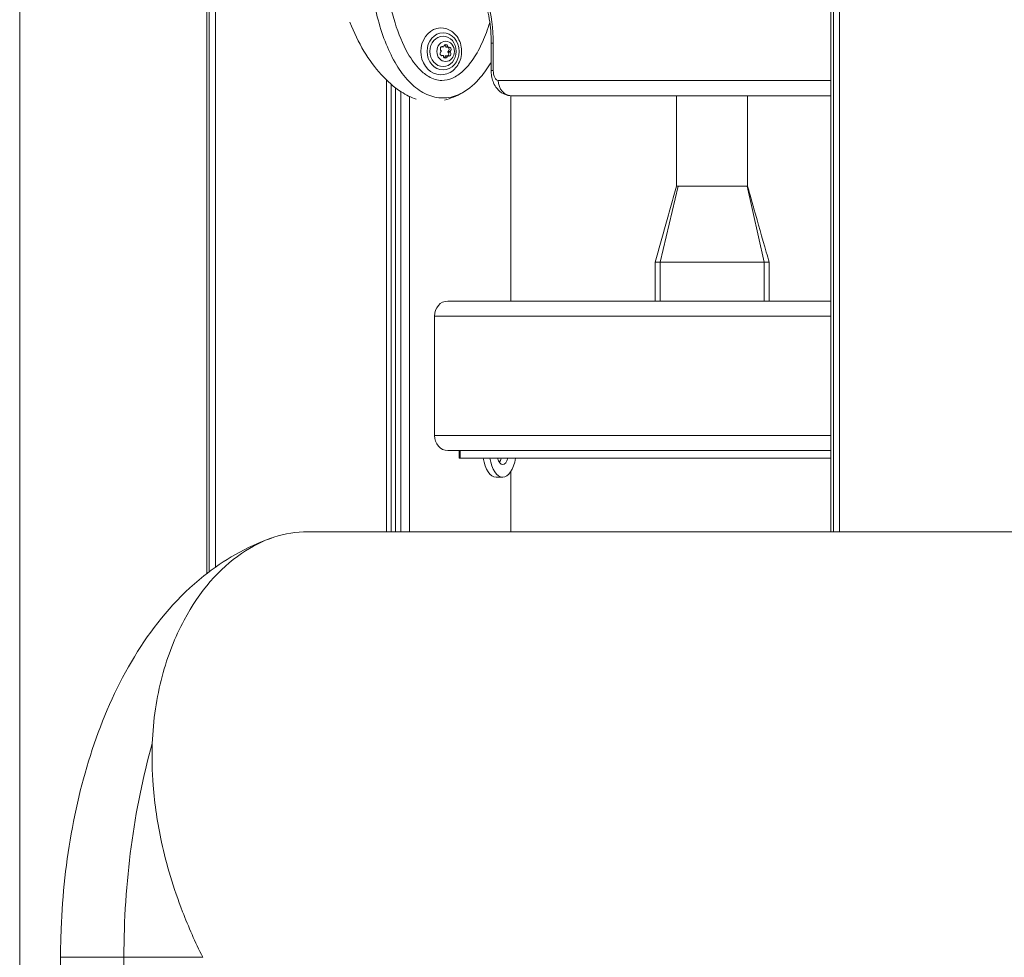
# Model space of a CAD drawing. Units: millimetres. Extents: x 2274 to 4755, y 285 to 704.
# Drawn here: x 2422 to 2460, y 409 to 446 of the extents above; entities that cross this region are included whole.
import ezdxf

# ---------------------------------------------------------------- set-up
doc = ezdxf.new("R2010")
doc.units = ezdxf.units.MM
doc.header["$LTSCALE"] = 10
doc.layers.add('Widoczne (ISO)', color=7, linetype='Continuous', lineweight=50)
doc.layers.add('Widoczne wąskie (ISO)', color=7, linetype='Continuous', lineweight=35)

# ---------------------------------------------------------------- blocks, each defined once
blk = doc.blocks.new('A$C2C582770')
at = {"layer": 'Widoczne (ISO)', "lineweight": 13}
for p, q in [((151.739, 139.546), (151.739, 174.1)), ((151.84, 139.624), (151.84, 174.1)), ((152.081, 139.8), (152.081, 174.1)), ((152.081, 139.8), (152.081, 174.1)), ((176.463, 141.197), (176.463, 173.252)), ((176.704, 141.197), (176.704, 173.562)), ((176.704, 141.197), (176.704, 173.562)), ((176.362, 141.197), (176.362, 173.185)), ((144.362, 70.4), (144.362, 170.815)), ((162.963, 160.478), (162.963, 159.4)), ((161.077, 160.324), (160.997, 160.324)), ((161.083, 160.323), (161.003, 160.323)), ((161.252, 160.324), (161.172, 160.324)), ((161.265, 160.31), (161.185, 160.31)), ((161.337, 160.125), (161.257, 160.125)), ((161.339, 160.149), (161.259, 160.149)), ((161.064, 159.99), (160.988, 159.99)), ((161.059, 159.989), (160.99, 159.989)), ((161.232, 159.965), (161.152, 159.965)), ((161.245, 159.977), (161.165, 159.977)), ((158.838, 141.197), (158.838, 159.016)), ((159.023, 141.197), (159.023, 158.848)), ((159.184, 141.197), (159.184, 158.716)), ((159.404, 141.197), (159.404, 158.56)), ((159.736, 141.197), (159.736, 158.371)), ((163.739, 150.3), (163.739, 158.4)), ((163.763, 158.4), (176.362, 158.4)), ((170.277, 154.834), (170.277, 158.4)), ((173.077, 154.834), (173.077, 158.4)), ((170.277, 154.834), (170.336, 154.834)), ((170.336, 154.834), (170.531, 154.834)), ((170.531, 154.834), (172.906, 154.834)), ((172.906, 154.834), (173.066, 154.834)), ((173.066, 154.834), (173.077, 154.834)), ((169.427, 151.834), (169.583, 151.834)), ((169.427, 151.834), (169.427, 150.3)), ((169.583, 151.834), (169.627, 151.834)), ((173.701, 151.834), (169.627, 151.834)), ((173.727, 151.834), (173.927, 151.834)), ((173.927, 151.834), (173.927, 150.3)), ((176.362, 150.3), (161.246, 150.3)), ((160.726, 149.7), (160.726, 145)), ((161.246, 144.4), (176.362, 144.4)), ((161.701, 144.1), (161.701, 144.4)), ((161.701, 144.1), (161.741, 144.1)), ((176.362, 144.1), (161.741, 144.1)), ((163.416, 143.348), (163.156, 143.348)), ((163.739, 141.197), (163.739, 143.57)), ((155.731, 141.197), (183.731, 141.197)), ((145.974, 76.408), (145.974, 124.408))]:
    blk.add_line(p, q, dxfattribs=at)
for centre, major_axis, ratio, start_param, end_param in [((160.989, 160.15), (0, -0.925), 0.866025, 2.677945, 6.746833), ((161.025, 160.07), (0, -0.09), 0.866025, 3.60342, 6.745013), ((161.034, 160.249), (0, 0.09), 0.866025, 5.697816, 8.839408), ((160.983, 160.163), (0, 0.015), 0.866025, 3.716882, 5.584354), ((160.954, 160.249), (0, 0.09), 0.866025, 5.697816, 5.744276), ((161.003, 160.338), (0, -0.015), 0.866025, 5.811278, 6.283185), ((161.083, 160.338), (0, -0.015), 0.866025, 5.811278, 7.678749), ((161.174, 160.33), (0, 0.09), 0.866025, 4.650618, 7.792211), ((161.094, 160.33), (0, 0.09), 0.866025, 4.650618, 5.744276), ((161.185, 160.325), (0, -0.015), 0.866025, 4.76408, 6.283185), ((161.294, 160.05), (0, -0.09), 0.866025, 5.697816, 8.839408), ((161.265, 160.325), (0, -0.015), 0.866025, 4.76408, 6.631551), ((161.266, 160.137), (0, 0.015), 0.866025, 0.57529, 2.442761), ((161.214, 160.05), (0, 0.09), 0.866025, 3.680502, 5.697816), ((161.224, 160.23), (0, 0.09), 0.866025, 3.60342, 5.799373), ((161.304, 160.23), (0, 0.09), 0.866025, 3.60342, 6.745013), ((161.346, 160.137), (0, -0.015), 0.866025, 3.716882, 5.584354), ((161.064, 159.975), (0, 0.015), 0.866025, 4.76408, 6.631551), ((161.155, 159.97), (0, -0.09), 0.866025, 4.650618, 7.792211), ((161.075, 159.97), (0, 0.09), 0.866025, 3.680502, 4.650618), ((161.165, 159.962), (0, 0.015), 0.866025, 0, 1.395563), ((161.245, 159.962), (0, 0.015), 0.866025, 5.811278, 7.678749), ((161.246, 149.7), (0, 0.6), 0.866025, 0, 1.570796), ((161.246, 145), (0, -0.6), 0.866025, 4.712389, 6.283185), ((163.156, 144.4), (0, -1.052), 0.5, 5.001632, 6.283185), ((163.416, 144.4), (0, -1.052), 0.5, 5.001632, 7.564739), ((163.416, 144.3), (0, -0.45), 0.5, 5.172943, 7.393428), ((163.156, 144.3), (0, 0.45), 0.5, 3.757072, 4.251835)]:
    blk.add_ellipse(centre, major_axis=major_axis, ratio=ratio, start_param=start_param, end_param=end_param, dxfattribs=at)
for centre, major_axis in [((161.064, 160.15), (0, -0.6)), ((161.164, 160.15), (0, -0.4))]:
    blk.add_ellipse(centre, major_axis=major_axis, ratio=0.866025, dxfattribs=at)
for points, knots in [([(158.727, 164.186), (158.748, 163.202), (158.881, 162.203), (159.299, 160.855), (159.465, 160.441), (159.817, 159.83), (159.977, 159.606), (160.266, 159.317), (160.38, 159.224), (160.58, 159.106), (160.663, 159.069), (160.835, 159.016), (160.925, 159.002), (161.014, 159.002)], [0, 0, 0, 0, 2.952737, 2.952737, 4.302823, 4.302823, 5.167334, 5.167334, 5.658828, 5.658828, 5.987132, 5.987132, 6.332212, 6.332212, 6.332212, 6.332212]), ([(162.745, 162.029), (162.761, 161.977), (162.776, 161.925), (162.828, 161.732), (162.859, 161.585), (162.911, 161.281), (162.93, 161.123), (162.957, 160.803), (162.963, 160.64), (162.963, 160.478)], [4.16041, 4.16041, 4.16041, 4.16041, 4.2232598, 4.2232598, 4.3863378, 4.3863378, 4.5494158, 4.5494158, 4.7124938, 4.7124938, 4.7124938, 4.7124938]), ([(157.391, 161.301), (157.707, 160.481), (158.135, 159.776), (158.86, 158.977), (159.126, 158.74), (159.603, 158.431), (159.8, 158.331), (160.002, 158.261)], [-15.390177, -15.390177, -15.390177, -15.390177, -12.448041, -12.448041, -11.016567, -11.016567, -10.080158, -10.080158, -10.080158, -10.080158]), ([(162.908, 161.285), (162.824, 161.016), (162.626, 160.488), (162.268, 159.833), (161.858, 159.347), (161.434, 159.062), (161.154, 159.002), (161.014, 159.002)], [2.1775018, 2.1775018, 2.1775018, 2.1775018, 2.3561945, 2.552544, 2.7488936, 2.9452431, 3.1415927, 3.1415927, 3.1415927, 3.1415927]), ([(161.348, 159.323), (161.426, 159.368), (161.497, 159.426), (161.62, 159.566), (161.672, 159.647), (161.751, 159.826), (161.777, 159.922), (161.802, 160.121), (161.8, 160.223), (161.767, 160.422), (161.735, 160.518), (161.647, 160.695), (161.589, 160.775), (161.469, 160.896), (161.411, 160.941), (161.348, 160.977)], [2.080261, 2.080261, 2.080261, 2.080261, 2.391426, 2.391426, 2.714013, 2.714013, 3.044887, 3.044887, 3.379379, 3.379379, 3.713598, 3.713598, 4.043459, 4.043459, 4.294559, 4.294559, 4.294559, 4.294559]), ([(162.963, 159.733), (162.841, 159.518), (162.702, 159.314), (162.341, 158.883), (162.098, 158.666), (161.825, 158.517)], [4.644628, 4.644628, 4.644628, 4.644628, 5.410489, 5.410489, 6.421684, 6.421684, 6.421684, 6.421684]), ([(162.963, 159.4), (162.963, 159.327), (162.969, 159.253), (162.993, 159.107), (163.011, 159.034), (163.064, 158.886), (163.1, 158.812), (163.204, 158.661), (163.273, 158.583), (163.444, 158.472), (163.528, 158.433), (163.669, 158.405), (163.716, 158.4), (163.763, 158.4)], [4.712389, 4.712389, 4.712389, 4.712389, 5.026548, 5.026548, 5.340708, 5.340708, 5.654867, 5.654867, 5.969026, 5.969026, 6.181651, 6.181651, 6.283185, 6.283185, 6.283185, 6.283185]), ([(169.427, 151.834), (169.57, 152.333), (169.712, 152.832), (169.925, 153.582), (169.996, 153.832), (170.138, 154.333), (170.211, 154.589), (170.277, 154.834)], [0, 0, 0, 0, 1.558242, 1.558242, 2.337822, 2.337822, 3.12075, 3.12075, 3.12075, 3.12075]), ([(173.077, 154.834), (173.106, 154.728), (173.136, 154.619), (173.22, 154.321), (173.274, 154.13), (173.49, 153.367), (173.653, 152.796), (173.853, 152.094), (173.89, 151.964), (173.927, 151.834)], [0, 0, 0, 0, 0.337435, 0.337435, 0.932275, 0.932275, 2.715447, 2.715447, 3.121777, 3.121777, 3.121777, 3.121777]), ([(149.593, 132.837), (149.625, 133.778), (149.763, 134.669), (150.197, 136.302), (150.493, 137.047), (151.459, 138.852), (152.241, 139.746), (153.933, 140.907), (154.823, 141.197), (155.731, 141.197)], [-17.906866, -17.906866, -17.906866, -17.906866, -14.538666, -14.538666, -11.20383, -11.20383, -5.450425, -5.450425, 0, 0, 0, 0]), ([(154.307, 140.954), (153.293, 140.602), (152.395, 140.072), (150.612, 138.646), (149.808, 137.693), (148.452, 135.615), (147.906, 134.481), (147.02, 132.086), (146.681, 130.826), (146.196, 128.224), (146.049, 126.884), (145.982, 125.159), (145.974, 124.784), (145.974, 124.408)], [1.742742, 1.742742, 1.742742, 1.742742, 1.951201, 1.951201, 2.224572, 2.224572, 2.504342, 2.504342, 2.784112, 2.784112, 3.063882, 3.063882, 3.141593, 3.141593, 3.141593, 3.141593]), ([(151.584, 124.408), (151.286, 125.004), (151.019, 125.607), (150.428, 127.137), (150.152, 128.062), (149.8, 129.682), (149.686, 130.439), (149.586, 131.746), (149.574, 132.298), (149.593, 132.837)], [80.341052, 80.341052, 80.341052, 80.341052, 82.267113, 82.267113, 85.243966, 85.243966, 87.690291, 87.690291, 89.478373, 89.478373, 89.478373, 89.478373])]:
    blk.add_open_spline(points, degree=3, knots=knots, dxfattribs=at)
blk.add_open_spline([(161.825, 158.517), (161.599, 158.393), (161.361, 158.294), (161.118, 158.22)], degree=3, dxfattribs=at)
at = {"layer": 'Widoczne wąskie (ISO)', "lineweight": 13}
for p, q in [((163.044, 159.4), (163.044, 160.478)), ((163.044, 159.4), (162.963, 159.4)), ((176.362, 159), (163.244, 159)), ((170.336, 154.834), (169.627, 151.834)), ((173.066, 154.834), (173.727, 151.834)), ((169.627, 150.3), (169.627, 151.834)), ((173.727, 151.834), (173.701, 151.834)), ((173.727, 151.834), (173.727, 150.3)), ((160.726, 149.7), (176.362, 149.7)), ((176.362, 145), (160.726, 145)), ((161.741, 144.4), (161.741, 144.1)), ((145.974, 124.408), (148.474, 124.408)), ((148.474, 76.408), (148.474, 124.408)), ((148.474, 124.408), (151.584, 124.408))]:
    blk.add_line(p, q, dxfattribs=at)
for centre, major_axis, ratio, start_param, end_param in [((161.397, 160.478), (0, 3.294), 0.5, 4.712284, 5.22511), ((163.563, 160.478), (-0.6, 0), 0.000091, 0.000004, 0.523602), ((163.244, 159.4), (0, -0.4), 0.5, 4.712389, 6.283185), ((163.763, 159), (0, -0.6), 0.866025, 4.712389, 6.283185), ((156.974, 124.408), (0, 17), 0.5, 1.052026, 1.570796)]:
    blk.add_ellipse(centre, major_axis=major_axis, ratio=ratio, start_param=start_param, end_param=end_param, dxfattribs=at)
blk.add_ellipse((161.064, 160.15), major_axis=(0, -0.731), ratio=0.866025, dxfattribs=at)
blk.add_open_spline([(161.825, 158.517), (161.781, 158.493), (161.534, 158.371), (161.056, 158.264), (160.412, 158.408), (159.829, 158.807), (159.324, 159.413), (158.757, 160.454), (158.277, 162.065), (158.135, 163.539), (158.124, 164.247)], degree=3, knots=[2.90169, 2.90169, 2.90169, 2.90169, 2.945243, 3.141593, 3.337942, 3.534292, 3.730641, 3.926991, 4.31969, 4.678127, 4.678127, 4.678127, 4.678127], dxfattribs=at)

msp = doc.modelspace()

# ---------------------------------------------------------------- block references
msp.add_blockref('A$C2C582770', (2277.28, 284.75))

doc.saveas('drawing.dxf')
